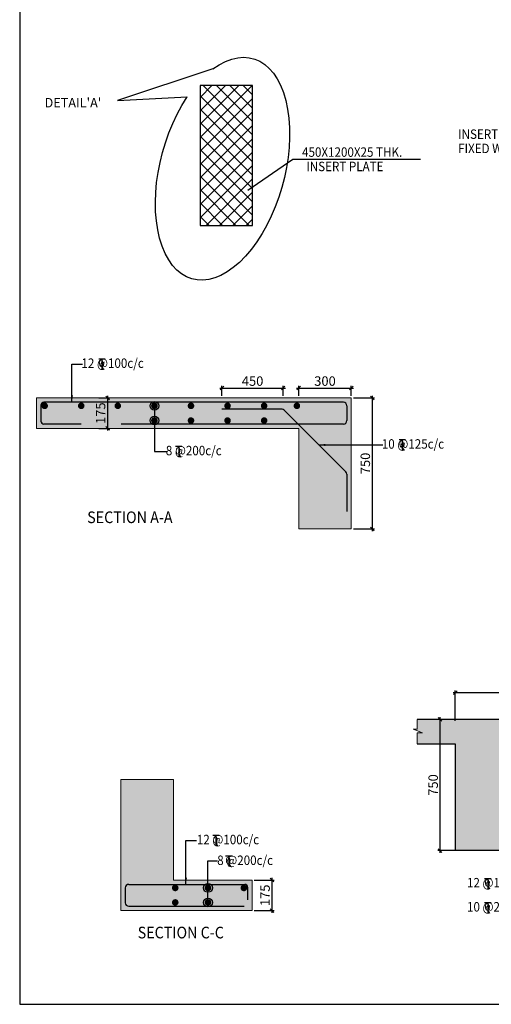
# Model space of a CAD drawing. Units: inches. Extents: x 255902 to 2849746, y -689583 to -57846.
# Drawn here: x 2714746 to 2730933, y -150294 to -116491 of the extents above; entities that cross this region are included whole.
import ezdxf

# ---------------------------------------------------------------- set-up
doc = ezdxf.new("R2010")
doc.units = ezdxf.units.IN
doc.header["$LTSCALE"] = 2500
doc.header["$MEASUREMENT"] = 0
doc.header["$PDMODE"] = 2
doc.header["$PDSIZE"] = -50
doc.layers.get('Defpoints').update_dxf_attribs({"color": 164})
for name, color, linetype in [('BEAM', 4, 'Continuous'), ('BEAM HATCH', 252, 'Continuous'), ('BORDER', 5, 'Continuous'), ('DIM', 6, 'Continuous'), ('LINE', 4, 'Continuous'), ('LOGO', 1, 'Continuous'), ('PLATE', 1, 'Continuous'), ('REIN', 1, 'Continuous'), ('Reinf', 1, 'Continuous'), ('TEXT1', 1, 'Continuous')]:
    doc.layers.add(name, color=color, linetype=linetype)
for name, color, linetype, lineweight in [('HATCH', 254, 'Continuous', 13), ('text', 2, 'Continuous', 18), ('WALL', 2, 'Continuous', 18)]:
    doc.layers.add(name, color=color, linetype=linetype, lineweight=lineweight)
doc.styles.add('LOAD', font='romand.shx', dxfattribs={"height": 325})
doc.styles.add('RD', font='romand.shx', dxfattribs={"height": 325})
doc.styles.add('RT', font='romant.shx', dxfattribs={"height": 400})
doc.styles.add('ST', font='romand.shx', dxfattribs={"height": 4})
doc.dimstyles.new('AR', dxfattribs={"dimtxt": 325, "dimasz": 175, "dimexe": 150, "dimexo": 150, "dimgap": 60, "dimtad": 1, "dimdec": 0, "dimzin": 3, "dimdsep": 46, "dimtxsty": 'LOAD', "dimcen": 0.0625, "dimdle": 150, "dimclrd": 3, "dimclre": 3, "dimclrt": 2, "dimadec": 0, "dimazin": 0, "dimtfac": 1, "dimtdec": 0, "dimtofl": 0, "dimtmove": 0, "dimatfit": 3, "dimfxl": 0, "dimtolj": 1, "dimtzin": 0, "dimarcsym": 0})
doc.dimstyles.new('GR2', dxfattribs={"dimtxt": 325, "dimasz": 125, "dimexe": 75, "dimexo": 75, "dimgap": 75, "dimtad": 1, "dimdec": 0, "dimzin": 3, "dimdsep": 46, "dimtxsty": 'RD', "dimblk1": 'OBLIQUE', "dimblk2": 'OBLIQUE', "dimsah": 1, "dimcen": 0.0625, "dimdle": 75, "dimclrd": 3, "dimclre": 3, "dimclrt": 2, "dimadec": 0, "dimazin": 0, "dimtfac": 1, "dimtdec": 0, "dimtix": 1, "dimtmove": 0, "dimatfit": 3, "dimfxl": 0, "dimtolj": 1, "dimtzin": 0, "dimarcsym": 0})
doc.dimstyles.new('MAHIDHAR', dxfattribs={"dimtxt": 350, "dimasz": 250, "dimexe": 75, "dimexo": 75, "dimgap": 100, "dimtad": 1, "dimdec": 0, "dimdsep": 46, "dimtxsty": 'RD', "dimblk1": 'OBLIQUE', "dimblk2": 'OBLIQUE', "dimsah": 1, "dimcen": 2.5, "dimdle": 150, "dimclrd": 3, "dimclre": 3, "dimclrt": 2, "dimadec": 0, "dimazin": 0, "dimtfac": 1, "dimtdec": 0, "dimtix": 1, "dimtmove": 0, "dimatfit": 3, "dimldrblk": 'OBLIQUE', "dimfxl": 0, "dimtolj": 1, "dimtzin": 0, "dimarcsym": 0})

# ---------------------------------------------------------------- blocks, each defined once
blk = doc.blocks.new('_OBLIQUE')
at = {"color": 0, "linetype": 'ByBlock'}
blk.add_line((-0.5, -0.5), (0.5, 0.5), dxfattribs=at)
blk = doc.blocks.new('*D9')
at = {"layer": 'Defpoints', "color": 0}
for p in [(2735094, -139591), (2735094, -140514), (2729694, -140637)]:
    blk.add_point(p, dxfattribs=at)
at = {"layer": 'DIM', "color": 3, "lineweight": -2}
for p, q in [((2729619, -139591), (2735169, -139591)), ((2729694, -140562), (2729694, -139516)), ((2735094, -140439), (2735094, -139516))]:
    blk.add_line(p, q, dxfattribs=at)
at = {"layer": 'DIM', "color": 3, "lineweight": -2, "xscale": 125, "yscale": 125, "zscale": 125, "rotation": 180}
blk.add_blockref('_OBLIQUE', (2729694, -139591), dxfattribs=at)
at = {"layer": 'DIM', "color": 3, "lineweight": -2, "xscale": 125, "yscale": 125, "zscale": 125}
blk.add_blockref('_OBLIQUE', (2735094, -139591), dxfattribs=at)
at = {"layer": 'DIM', "color": 2, "insert": (2732394, -139353), "char_height": 325, "attachment_point": 5, "style": 'RD'}
blk.add_mtext('\\A1;900', dxfattribs=at)
blk = doc.blocks.new('*D10')
at = {"layer": 'Defpoints', "color": 0}
for p in [(2729175, -140514), (2729760, -140514), (2729914, -145014)]:
    blk.add_point(p, dxfattribs=at)
at = {"layer": 'DIM', "color": 3, "lineweight": -2}
for p, q in [((2729685, -140514), (2729100, -140514)), ((2729175, -145089), (2729175, -140439)), ((2729839, -145014), (2729100, -145014))]:
    blk.add_line(p, q, dxfattribs=at)
at = {"layer": 'DIM', "color": 3, "lineweight": -2, "xscale": 125, "yscale": 125, "zscale": 125}
for p, rotation in [((2729175, -140514), 90), ((2729175, -145014), 270)]:
    blk.add_blockref('_OBLIQUE', p, dxfattribs=dict(at, rotation=rotation))
at = {"layer": 'DIM', "color": 2, "insert": (2728937, -142764), "char_height": 325, "attachment_point": 5, "rotation": 90, "style": 'RD'}
blk.add_mtext('\\A1;750', dxfattribs=at)
blk = doc.blocks.new('*D27')
at = {"layer": 'Defpoints', "color": 0}
for p in [(2723789, -129136), (2721689, -129475), (2723789, -129475)]:
    blk.add_point(p, dxfattribs=at)
at = {"layer": 'DIM', "color": 3, "lineweight": -2}
for p, q in [((2721689, -129400), (2721689, -129061)), ((2723789, -129400), (2723789, -129061)), ((2721614, -129136), (2723864, -129136))]:
    blk.add_line(p, q, dxfattribs=at)
at = {"layer": 'DIM', "color": 3, "lineweight": -2, "xscale": 125, "yscale": 125, "zscale": 125, "rotation": 180}
blk.add_blockref('_OBLIQUE', (2721689, -129136), dxfattribs=at)
at = {"layer": 'DIM', "color": 3, "lineweight": -2, "xscale": 125, "yscale": 125, "zscale": 125}
blk.add_blockref('_OBLIQUE', (2723789, -129136), dxfattribs=at)
at = {"layer": 'DIM', "color": 2, "insert": (2722739, -128898), "char_height": 325, "attachment_point": 5, "style": 'RD'}
blk.add_mtext('\\A1;450', dxfattribs=at)
blk = doc.blocks.new('*D28')
at = {"layer": 'Defpoints', "color": 0}
for p in [(2717385, -129475), (2717385, -130525), (2717760, -130525)]:
    blk.add_point(p, dxfattribs=at)
at = {"layer": 'DIM', "color": 3, "lineweight": -2}
for p, q in [((2717760, -129400), (2717760, -130600)), ((2717460, -129475), (2717835, -129475)), ((2717460, -130525), (2717835, -130525))]:
    blk.add_line(p, q, dxfattribs=at)
at = {"layer": 'DIM', "color": 3, "lineweight": -2, "xscale": 125, "yscale": 125, "zscale": 125}
for p, rotation in [((2717760, -129475), 90), ((2717760, -130525), 270)]:
    blk.add_blockref('_OBLIQUE', p, dxfattribs=dict(at, rotation=rotation))
at = {"layer": 'DIM', "color": 2, "insert": (2717522, -130000), "char_height": 325, "attachment_point": 5, "rotation": 90, "style": 'RD'}
blk.add_mtext('\\A1;175', dxfattribs=at)
blk = doc.blocks.new('A$C7840114D')
at = {"layer": 'BEAM', "ltscale": 100}
for p, q in [((0, 300), (183, 300)), ((91, 300), (91, 1)), ((91, 81), (138, 0))]:
    blk.add_line(p, q, dxfattribs=at)
at = {"layer": 'text', "color": 4, "style": 'ST'}
blk.add_text('0', height=200, dxfattribs=at).set_placement((-3, 72))
blk = doc.blocks.new('*D29')
at = {"layer": 'Defpoints', "color": 0}
for p in [(2726124, -129136), (2724324, -129475), (2726124, -129475)]:
    blk.add_point(p, dxfattribs=at)
at = {"layer": 'DIM', "color": 3, "lineweight": -2}
for p, q in [((2724324, -129400), (2724324, -129061)), ((2726124, -129400), (2726124, -129061)), ((2724249, -129136), (2726199, -129136))]:
    blk.add_line(p, q, dxfattribs=at)
at = {"layer": 'DIM', "color": 3, "lineweight": -2, "xscale": 125, "yscale": 125, "zscale": 125, "rotation": 180}
blk.add_blockref('_OBLIQUE', (2724324, -129136), dxfattribs=at)
at = {"layer": 'DIM', "color": 3, "lineweight": -2, "xscale": 125, "yscale": 125, "zscale": 125}
blk.add_blockref('_OBLIQUE', (2726124, -129136), dxfattribs=at)
at = {"layer": 'DIM', "color": 2, "insert": (2725224, -128898), "char_height": 325, "attachment_point": 5, "style": 'RD'}
blk.add_mtext('\\A1;300', dxfattribs=at)
blk = doc.blocks.new('*D30')
at = {"layer": 'Defpoints', "color": 0}
for p in [(2726124, -129475), (2726124, -133975), (2726845, -133975)]:
    blk.add_point(p, dxfattribs=at)
at = {"layer": 'DIM', "color": 3, "lineweight": -2}
for p, q in [((2726845, -129400), (2726845, -134050)), ((2726199, -129475), (2726920, -129475)), ((2726199, -133975), (2726920, -133975))]:
    blk.add_line(p, q, dxfattribs=at)
at = {"layer": 'DIM', "color": 3, "lineweight": -2, "xscale": 125, "yscale": 125, "zscale": 125}
for p, rotation in [((2726845, -129475), 90), ((2726845, -133975), 270)]:
    blk.add_blockref('_OBLIQUE', p, dxfattribs=dict(at, rotation=rotation))
at = {"layer": 'DIM', "color": 2, "insert": (2726608, -131725), "char_height": 325, "attachment_point": 5, "rotation": 90, "style": 'RD'}
blk.add_mtext('\\A1;750', dxfattribs=at)
blk = doc.blocks.new('*D723')
at = {"layer": 'Defpoints', "color": 0}
for p in [(2722720, -146027), (2722720, -147077), (2723405, -147077)]:
    blk.add_point(p, dxfattribs=at)
at = {"layer": 'DIM', "color": 3, "lineweight": -2}
for p, q in [((2723405, -145952), (2723405, -147152)), ((2722795, -146027), (2723480, -146027)), ((2722795, -147077), (2723480, -147077))]:
    blk.add_line(p, q, dxfattribs=at)
at = {"layer": 'DIM', "color": 3, "lineweight": -2, "xscale": 125, "yscale": 125, "zscale": 125}
for p, rotation in [((2723405, -146027), 90), ((2723405, -147077), 270)]:
    blk.add_blockref('_OBLIQUE', p, dxfattribs=dict(at, rotation=rotation))
at = {"layer": 'DIM', "color": 2, "insert": (2723167, -146552), "char_height": 325, "attachment_point": 5, "rotation": 90, "style": 'RD'}
blk.add_mtext('\\A1;175', dxfattribs=at)

msp = doc.modelspace()

# ---------------------------------------------------------------- hatches: boundary and pattern name
at = {"layer": 'BEAM HATCH', "linetype": 'Continuous'}
msp.add_hatch(color=256, dxfattribs=at).paths.add_polyline_path([(2715324, -129475.2), (2715324, -130525.2), (2724324, -130525.2), (2724324, -133975.2), (2726124, -133975.2), (2726124, -129475.2)])
at = {"layer": 'BEAM HATCH', "linetype": 'ByBlock'}
for points in [[(2735093.6, -140514.1), (2728391, -140514.1), (2728391, -140842.3), (2728253.1, -140842.3), (2728570.5, -140972.3), (2728391, -140972.3), (2728391, -141354.1), (2729693.6, -141354.1), (2729693.6, -145014.1), (2733713.6, -145014.1), (2733713.6, -148314.1), (2738585.5, -148314.1), (2738585.5, -147858.8), (2738226.5, -147858.8), (2738861.3, -147598.9), (2738585.5, -147598.9), (2738585.5, -147114.1), (2735093.6, -147114.1)], [(2718219.7, -147076.9), (2722719.7, -147076.9), (2722719.7, -146026.9), (2720019.7, -146026.9), (2720019.7, -142576.9), (2718219.7, -142576.9)]]:
    msp.add_hatch(color=256, dxfattribs=at).paths.add_polyline_path(points)
at = {"layer": 'HATCH', "linetype": 'ByBlock', "ltscale": 0.1}
h = msp.add_hatch(dxfattribs=at)
h.set_pattern_fill('ANSI37', color=256, scale=2600, style=0)
h.set_pattern_definition([(45, (-8525003.97, 226959.28), (-229.809704, 229.809704), []), (135, (-8525003.97, 226959.28), (-229.809704, -229.809704), [])])
h.paths.add_polyline_path([(2720936.1, -123552.7), (2722736.1, -123552.7), (2722736.1, -118752.7), (2720936.1, -118752.7)])

# ---------------------------------------------------------------- linework, layer by layer
at = {"layer": 'BEAM', "linetype": 'Continuous', "lineweight": 0, "ltscale": 0.5}
for p, q in [((2715324, -129475.2), (2715324, -130525.2)), ((2726124, -129475.2), (2715324, -129475.2)), ((2726124, -129475.2), (2726124, -133975.2)), ((2724324, -130525.2), (2715324, -130525.2)), ((2724324, -130525.2), (2724324, -133975.2)), ((2726124, -133975.2), (2724324, -133975.2)), ((2718219.7, -142576.9), (2718219.7, -147076.9)), ((2718219.7, -142576.9), (2720019.7, -142576.9)), ((2720019.7, -142576.9), (2720019.7, -146026.9)), ((2720019.7, -146026.9), (2722719.7, -146026.9)), ((2722719.7, -146026.9), (2722719.7, -147076.9)), ((2718219.7, -147076.9), (2722719.7, -147076.9))]:
    msp.add_line(p, q, dxfattribs=at)
at = {"layer": 'BEAM'}
for p, q in [((2735093.6, -140514.1, 0), (2728391, -140514.1, 0)), ((2728391, -141354.1, 0), (2729693.6, -141354.1, 0)), ((2729693.6, -141354.1, 0), (2729693.6, -145014.1, 0)), ((2733713.6, -145014.1, 0), (2729693.6, -145014.1, 0))]:
    msp.add_line(p, q, dxfattribs=at)
at = {"layer": 'BEAM', "linetype": 'Continuous', "lineweight": 0, "ltscale": 0.5, "elevation": 0}
msp.add_lwpolyline([(2728391, -140514.1), (2728391, -140842.3), (2728253.1, -140842.3), (2728570.5, -140972.3), (2728391, -140972.3), (2728391, -141354.1)], dxfattribs=at)
at = {"layer": 'BORDER'}
msp.add_lwpolyline([(2714745.5, -150293.7), (2849745.5, -150293.7), (2849745.5, -60293.7), (2714745.5, -60293.7)], close=True, dxfattribs=at)
at = {"layer": 'LINE', "linetype": 'ByBlock'}
msp.add_lwpolyline([(2721375.4, -118182.9), (2718099.9, -119266), (2720495.9, -119144.8)], dxfattribs=at)
at = {"layer": 'LINE', "linetype": 'ByBlock', "extrusion": (0, 0, -1)}
msp.add_ellipse((2721707.1, -121606.1), major_axis=(-1034.6, -3783.9), ratio=0.5439043, start_param=2.5312631, end_param=8.4053023, dxfattribs=at)
at = {"layer": 'PLATE', "linetype": 'ByBlock', "ltscale": 0.1, "elevation": -6}
msp.add_lwpolyline([(2720936.1, -123552.7), (2722736.1, -123552.7), (2722736.1, -118752.7), (2720936.1, -118752.7)], close=True, dxfattribs=at)
at = {"layer": 'REIN', "color": 4, "const_width": 112.5}
for points in [[(2715545.7, -129747.6, 1), (2715658.2, -129747.6, 1)], [(2716801.3, -129747.6, 1), (2716913.8, -129747.6, 1)], [(2718056.9, -129747.6, 1), (2718169.4, -129747.6, 1)], [(2719312.5, -129747.6, 1), (2719425, -129747.6, 1)], [(2720568.1, -129747.6, 1), (2720680.6, -129747.6, 1)], [(2721823.7, -129747.6, 1), (2721936.2, -129747.6, 1)], [(2723079.3, -129747.6, 1), (2723191.8, -129747.6, 1)], [(2724203.3, -129747.6, 1), (2724315.8, -129747.6, 1)], [(2719312.5, -130253.1, 1), (2719425, -130253.1, 1)], [(2720568.1, -130253.1, 1), (2720680.6, -130253.1, 1)], [(2721823.7, -130253.1, 1), (2721936.2, -130253.1, 1)], [(2723079.3, -130253.1, 1), (2723191.8, -130253.1, 1)], [(2720140.5, -146299.3, -1), (2720028, -146299.3, -1)], [(2721264.4, -146299.3, -1), (2721151.9, -146299.3, -1)], [(2722496.3, -146299.3, -1), (2722383.8, -146299.3, -1)], [(2720140.5, -146796.2, -1), (2720028, -146796.2, -1)], [(2721264.4, -146796.2, -1), (2721151.9, -146796.2, -1)]]:
    msp.add_lwpolyline(points, format="xyb", close=True, dxfattribs=at)
at = {"layer": 'Reinf', "ltscale": 1500}
for p, q in [((2715474, -129725.2), (2715474, -130275.2)), ((2725854, -129625.2), (2715574, -129625.2)), ((2725974, -129745.2), (2725974, -130255.2)), ((2723750.8, -129865.6), (2721689.1, -129865.6)), ((2725944.8, -132018.1), (2723821.5, -129894.9)), ((2716852.7, -130375.2), (2715574, -130375.2)), ((2725854, -130375.2), (2718228.4, -130375.2)), ((2725974, -132088.8), (2725974, -133379.9)), ((2718369.7, -146296.9), (2718369.7, -146806.9)), ((2718489.7, -146176.9), (2722469.7, -146176.9)), ((2722569.7, -146276.9), (2722569.7, -146712.5)), ((2718489.7, -146926.9), (2722455.1, -146926.9))]:
    msp.add_line(p, q, dxfattribs=at)
for centre, radius, start, end in [((2715574, -129725.2), 100, 90, 180), ((2725854, -129745.2), 120, 0, 90), ((2723750.8, -129965.6), 100, 45, 90), ((2715574, -130275.2), 100, 180, 270), ((2725854, -130255.2), 120, 270, 0), ((2725874, -132088.8), 100, 0, 45), ((2718489.7, -146296.9), 120, 90, 180), ((2722469.7, -146276.9), 100, 0, 90), ((2718489.7, -146806.9), 120, 180, 270)]:
    msp.add_arc(centre, radius, start, end, dxfattribs=at)

# ---------------------------------------------------------------- block references
at = {"layer": 'BEAM', "ltscale": 100, "xscale": 1.214999999850988, "yscale": 1.214999999850988, "zscale": 1.215}
for p in [(2717457.2, -128498.7), (2720093.4, -131499.7), (2727766.2, -131271.8), (2721372.6, -144853.4), (2721812.4, -145564.8), (2730704.2, -146334.8), (2730703.6, -147162.1)]:
    msp.add_blockref('A$C7840114D', p, dxfattribs=at)

# ---------------------------------------------------------------- texts
at = {"layer": 'LOGO', "style": 'RT', "width": 0.9}
for s, p in [('%%USECTION A-A', (2717062, -133773.6)), ('%%USECTION C-C', (2718794.6, -148030.4))]:
    msp.add_text(s, height=400, dxfattribs=at).set_placement(p)
at = {"layer": 'TEXT1', "style": 'RT', "width": 0.98}
msp.add_text("DETAIL'A'", height=325, dxfattribs=at).set_placement((2715599.1, -119503.3))
at = {"layer": 'WALL', "color": 2, "style": 'ST', "width": 0.9}
for s, p in [('INSERT PLATE 25 THK.', (2729797.4, -120583.2, 0)), ('450X1200X25 THK.', (2724437.3, -121198.9, 164.5)), ('FIXED WITH 4-25%%C LUGS', (2729797.4, -121073.3, 0)), (' INSERT PLATE', (2724495.4, -121692.1, 164.5)), ('12 @100c/c', (2716865.5, -128445.2)), ('8 @200c/c', (2719761.4, -131446.3)), ('10 @125c/c', (2727174.6, -131218.3)), ('12 @100c/c', (2720825.6, -144799.9)), ('8 @200c/c', (2721524.3, -145511.3)), ('12 @100c/c', (2730098.5, -146281.4)), ('10 @200c/c', (2730099.1, -147108.6))]:
    msp.add_text(s, height=325, dxfattribs=at).set_placement(p)

# ---------------------------------------------------------------- dimensions: what is measured, and where the dimension line sits
at = {"layer": 'DIM'}
for base, p1, p2, text, picture, middle in [((2723789.1, -129135.7), (2721689.1, -129475.2), (2723789.1, -129475.2), '450', '*D27', (2722739.1, -128898.2)), ((2726124, -129135.7), (2724324, -129475.2), (2726124, -129475.2), '300', '*D29', (2725224, -128898.2)), ((2735093.6, -139590.6, 0), (2729693.6, -140637, 0), (2735093.6, -140514.1, 0), '900', '*D9', (2732393.6, -139353.1, 0))]:
    dim = msp.add_linear_dim(base=base, p1=p1, p2=p2, text=text, dimstyle='GR2', dxfattribs=at)
    dim.commit()
    dim.dimension.update_dxf_attribs({"geometry": picture, "text_midpoint": middle})
for base, p1, p2, text, picture, middle in [((2717760, -130525.2), (2717384.5, -129475.2), (2717384.5, -130525.2), '175', '*D28', (2717522.5, -130000.2)), ((2726845.4, -133975.2), (2726124, -129475.2), (2726124, -133975.2), '750', '*D30', (2726607.9, -131725.2)), ((2729174.5, -140514.1, 0), (2729914.1, -145014.1, 0), (2729759.6, -140514.1, 0), '750', '*D10', (2728937, -142764.1, 0)), ((2723404.6, -147076.9), (2722719.7, -146026.9), (2722719.7, -147076.9), '175', '*D723', (2723167.1, -146551.9))]:
    dim = msp.add_linear_dim(base=base, p1=p1, p2=p2, angle=90, text=text, dimstyle='GR2', dxfattribs=at)
    dim.commit()
    dim.dimension.update_dxf_attribs({"geometry": picture, "text_midpoint": middle})

# ---------------------------------------------------------------- leaders
at = {"layer": 'DIM', "linetype": 'Continuous'}
for points, dimstyle, override in [([(2722576.5, -122340.7, 164.5), (2724116.5, -121277.7, 164.5), (2728497, -121277.7, 164.5)], 'AR', {"dimasz": 225}), ([(2716537.9, -129617.9), (2716537.9, -128317.2), (2716904.5, -128317.2)], 'AR', {"dimasz": 225}), ([(2719368.8, -129747.6), (2719368.8, -130909.3)], 'MAHIDHAR', {"dimasz": 300, "dimtad": 0, "dimldrblk": 'Origin', "dimfxl": 1.5}), ([(2719368.8, -130253.1), (2719368.8, -131318.2), (2719800.4, -131318.2)], 'MAHIDHAR', {"dimasz": 300, "dimgap": 100, "dimtad": 0, "dimldrblk": 'Origin', "dimfxl": 1.5}), ([(2725016.6, -131090.3), (2727213.6, -131090.3)], 'AR', {"dimasz": 225}), ([(2720450.5, -146169.6), (2720450.5, -144671.9), (2720817.2, -144671.9)], 'AR', {"dimasz": 225}), ([(2721208.2, -146299.3), (2721208.2, -145363.4), (2721529.9, -145363.4)], 'MAHIDHAR', {"dimasz": 300, "dimtad": 0, "dimldrblk": 'Origin', "dimfxl": 1.5}), ([(2721208.2, -146796.2), (2721208.2, -145363.4)], 'MAHIDHAR', {"dimasz": 300, "dimtad": 0, "dimldrblk": 'Origin', "dimfxl": 1.5})]:
    msp.add_leader(points, dimstyle=dimstyle, override=override, dxfattribs=at)

doc.saveas('drawing.dxf')
